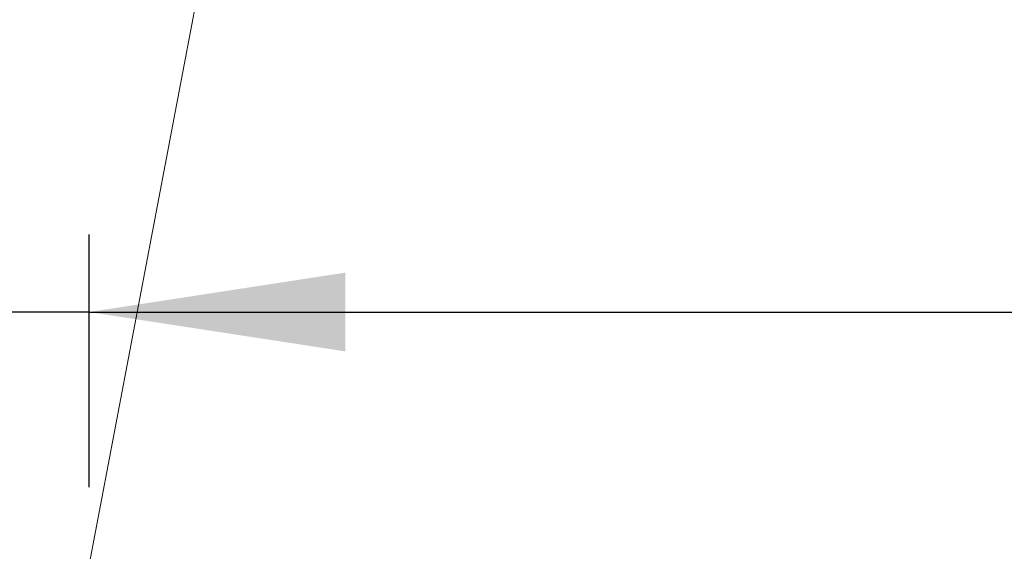
# Model space of a CAD drawing. Units: millimetres. Extents: x 2 to 216, y 7 to 257.
# Drawn here: x 69 to 81, y 169 to 176 of the extents above; entities that cross this region are included whole.
import ezdxf

# ---------------------------------------------------------------- set-up
doc = ezdxf.new("R2010")
doc.units = ezdxf.units.MM
doc.linetypes.add('SLD-Durchgehend', pattern=[0])
doc.layers.add('0_18', color=7, linetype='SLD-Durchgehend')
doc.styles.add('SLDTEXTSTYLE0', font='GOTHIC.TTF', dxfattribs={"width": 0.913})
doc.dimstyles.new('SLDDIMSTYLE1', dxfattribs={"dimtxt": 6.085417, "dimasz": 3.302, "dimexe": 0, "dimexo": 0.0625, "dimgap": 1.521354, "dimtad": 1, "dimdec": 0, "dimlfac": 2.5, "dimrnd": 1e-09, "dimzin": 12, "dimdsep": 46, "dimtxsty": 'SLDTEXTSTYLE0', "dimsah": 1, "dimcen": 0.09, "dimadec": 0, "dimazin": 3, "dimtfac": 1, "dimtdec": 0, "dimtofl": 0, "dimtmove": 0, "dimatfit": 3, "dimfxl": 1, "dimfrac": 2, "dimtolj": 1, "dimtzin": 12, "dimarcsym": 0})

# ---------------------------------------------------------------- blocks, each defined once
blk = doc.blocks.new('_D_1')
at = {"layer": '0_18', "color": 7}
for p, q in [((69.425, 169.966), (69.425, 173.228)), ((93.426, 169.966), (93.426, 173.228)), ((69.425, 172.228), (49.537, 172.228)), ((69.425, 172.228), (93.426, 172.228))]:
    blk.add_line(p, q, dxfattribs=at)
for points in [[(69.425, 172.228), (72.727, 171.72), (72.727, 172.736)], [(93.426, 172.228), (90.124, 172.736), (90.124, 171.72)]]:
    blk.add_solid(points, dxfattribs=at)
at = {"layer": '0_18', "color": 7, "char_height": 6.0854, "attachment_point": 1, "style": 'SLDTEXTSTYLE0'}
for s, insert in [('%%c', (49.537, 180.001)), ('60', (58.723, 180.001))]:
    blk.add_mtext(s, dxfattribs=dict(at, insert=insert))

msp = doc.modelspace()

# ---------------------------------------------------------------- linework, layer by layer
at = {"color": 7, "linetype": 'SLD-Durchgehend', "lineweight": 18}
msp.add_line((73.497785, 190.400848), (69.424603, 168.96574), dxfattribs=at)

# ---------------------------------------------------------------- dimensions: what is measured, and where the dimension line sits
at = {"layer": '0_18', "color": 7}
dim = msp.add_linear_dim(base=(93.425684, 172.227691), p1=(69.424603, 168.96574), p2=(93.425684, 168.96574), text='%%c<>', dimstyle='SLDDIMSTYLE1', dxfattribs=at)
dim.commit()
dim.dimension.update_dxf_attribs({"geometry": '_D_1', "text_midpoint": (58.626616, 172.227691), "dimtype": 160})

doc.saveas('drawing.dxf')
